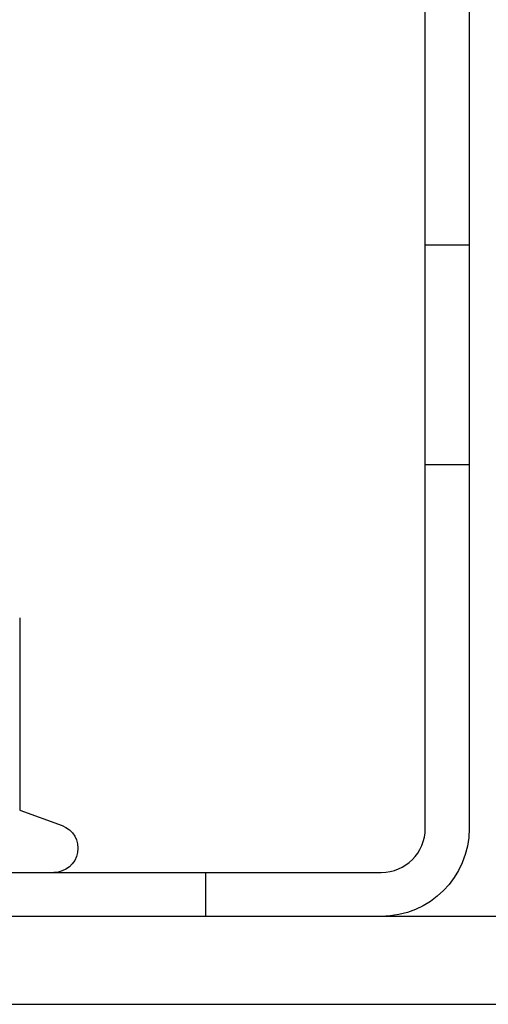
# Model space of a CAD drawing. Extents: x 1295 to 2081, y 314 to 1038.
# Drawn here: x 1410 to 1421, y 848 to 871 of the extents above; entities that cross this region are included whole.
import ezdxf

# ---------------------------------------------------------------- set-up
doc = ezdxf.new("R2010")
doc.units = 0
doc.header["$LTSCALE"] = 25
doc.linetypes.add('VERDECKT', pattern=[0.375, 0.25, -0.125])
doc.layers.get('0').update_dxf_attribs({"linetype": 'CONTINUOUS'})

# ---------------------------------------------------------------- blocks, each defined once
blk = doc.blocks.new('A$C2B090037')
at = {"color": 3, "linetype": 'CONTINUOUS', "extrusion": (0, 1, -2e-16)}
for p, q in [((1419.691, 121.411), (1419.691, 181.411)), ((1420.691, 181.411), (1420.691, 121.411)), ((1410.465, 126.204), (1410.465, 121.829)), ((1410.465, 121.829), (1411.429, 121.478)), ((1394.691, 120.411), (1414.691, 120.411)), ((1414.691, 120.411), (1414.691, 119.411)), ((1414.691, 120.411), (1418.691, 120.411)), ((1605.206, 119.411), (1314.691, 119.411)), ((1314.691, 117.411), (1605.206, 117.411))]:
    blk.add_line(p, q, dxfattribs=at)
at = {"color": 1, "linetype": 'VERDECKT', "extrusion": (0, 1, -2e-16)}
for p, q in [((1420.691, 134.679), (1419.691, 134.679)), ((1420.691, 129.679), (1419.691, 129.679))]:
    blk.add_line(p, q, dxfattribs=at)
at = {"color": 3, "linetype": 'CONTINUOUS', "extrusion": (0, -2e-16, -1)}
for centre, radius, start in [((-1411.241, 120.961), 0.55, 110), ((-1418.691, 121.411), 2, 180)]:
    blk.add_arc(centre, radius, start, 270, dxfattribs=at)
at = {"color": 3, "linetype": 'CONTINUOUS'}
blk.add_arc((1418.691, 121.411), 1, 270, 360, dxfattribs=at)

msp = doc.modelspace()

# ---------------------------------------------------------------- block references
msp.add_blockref('A$C2B090037', (0, 730.951, 117.411))

doc.saveas('drawing.dxf')
